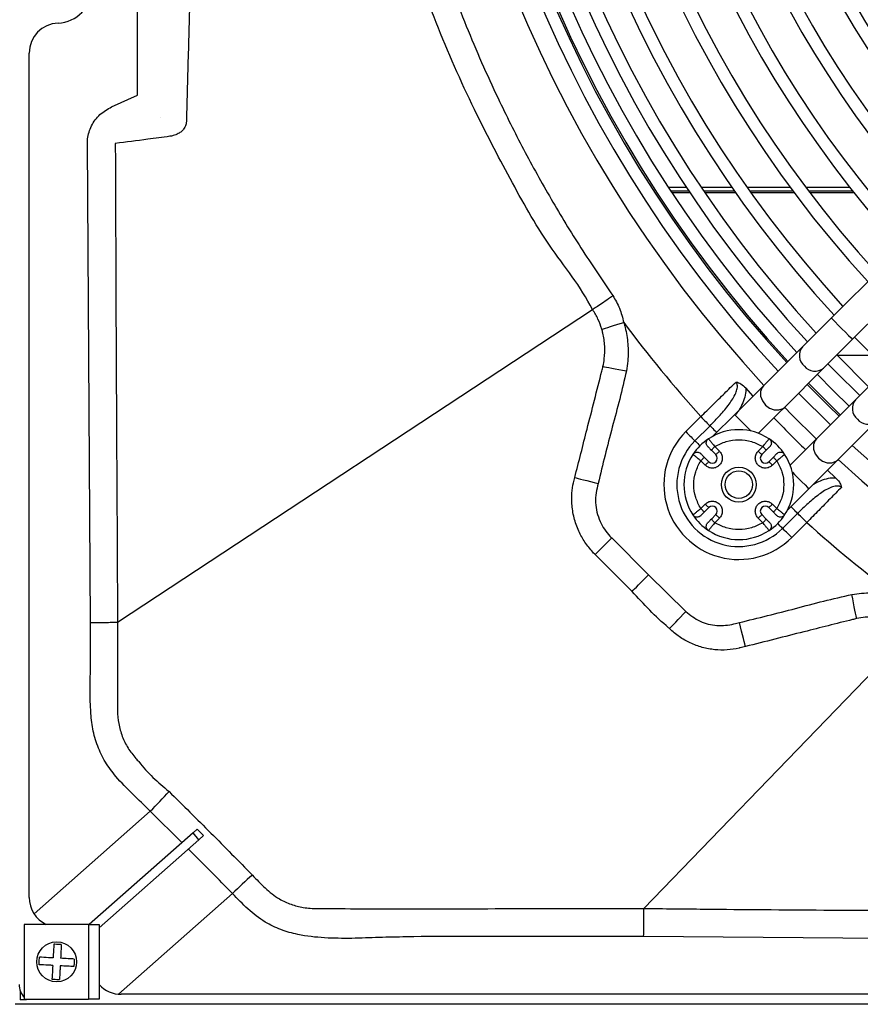
# Model space of a CAD drawing. Units: inches. Extents: x 17 to 8989, y 15 to 2985.
# Drawn here: x 457 to 625, y 380 to 577 of the extents above; entities that cross this region are included whole.
import ezdxf

# ---------------------------------------------------------------- set-up
doc = ezdxf.new("R2010")
doc.units = ezdxf.units.IN
doc.header["$MEASUREMENT"] = 0
doc.layers.add('Flowair1', color=7, linetype='Continuous')

msp = doc.modelspace()

# ---------------------------------------------------------------- linework, layer by layer
at = {"layer": 'Flowair1'}
for p, q in [((711.659, 609.943), (618.996, 517.281)), ((623.239, 513.038), (715.902, 605.701)), ((480.135, 561.923), (480.135, 604.787)), ((458.42, 401.277), (458.42, 570.364)), ((474.925, 559.584), (480.135, 561.923)), ((470.702, 456.323), (470.069, 552.222)), ((590.027, 543.401), (586.448, 543.401)), ((590.499, 542.692), (586.912, 542.692)), ((590.73, 542.347), (587.139, 542.347)), ((599.157, 543.401), (593.033, 543.401)), ((599.651, 542.692), (593.512, 542.692)), ((599.892, 542.347), (593.746, 542.347)), ((610.833, 543.401), (602.207, 543.401)), ((611.358, 542.692), (602.708, 542.692)), ((611.615, 542.347), (602.954, 542.347)), ((622.773, 543.401), (613.948, 543.401)), ((623.333, 542.692), (614.481, 542.692)), ((623.608, 542.347), (614.742, 542.347)), ((476.081, 456.364), (571.203, 518.993)), ((613.226, 511.511), (605.433, 503.717)), ((626.465, 503.536), (620.161, 509.838)), ((620.161, 509.838), (627.258, 509.838)), ((609.675, 499.474), (617.469, 507.268)), ((603.383, 501.667), (601.874, 503.315)), ((618.832, 495.904), (612.468, 502.268)), ((623.833, 500.904), (616.039, 493.11)), ((589.881, 494.544), (592.887, 497.549)), ((599.662, 497.947), (595.384, 493.669)), ((591.718, 492.707), (594.724, 495.711)), ((620.282, 488.868), (628.075, 496.661)), ((594.425, 493.102), (594.474, 493.043)), ((606.507, 493.043), (606.556, 493.102)), ((595.7, 491.545), (596.601, 490.643)), ((604.38, 490.643), (605.281, 491.545)), ((591.373, 489.942), (591.314, 489.991)), ((594.48, 488.522), (593.579, 489.423)), ((594.993, 490.838), (595.894, 489.936)), ((605.087, 489.936), (605.988, 490.838)), ((607.402, 489.423), (606.501, 488.522)), ((609.667, 489.991), (609.608, 489.942)), ((593.773, 487.815), (592.871, 488.716)), ((608.11, 488.716), (607.208, 487.815)), ((619.869, 485.319), (618.232, 486.818)), ((610.234, 478.819), (614.512, 483.097)), ((592.871, 479.135), (593.773, 480.037)), ((593.579, 478.428), (594.48, 479.329)), ((606.501, 479.329), (607.402, 478.428)), ((607.208, 480.037), (608.11, 479.135)), ((591.314, 477.86), (591.373, 477.909)), ((595.894, 477.915), (594.993, 477.014)), ((596.601, 477.208), (595.7, 476.307)), ((605.281, 476.307), (604.38, 477.208)), ((605.988, 477.014), (605.087, 477.915)), ((612.263, 478.172), (609.253, 475.163)), ((609.608, 477.909), (609.667, 477.86)), ((614.1, 476.335), (611.089, 473.326)), ((575.042, 473.252), (582.429, 465.864)), ((594.474, 474.808), (594.425, 474.749)), ((606.556, 474.749), (606.507, 474.808)), ((579.111, 462.545), (571.723, 469.932)), ((582.429, 465.864), (589.858, 458.518)), ((459.395, 397.998), (482.664, 418.537)), ((489.004, 412.237), (482.664, 418.537)), ((491.24, 414.212), (470.455, 395.855)), ((491.24, 414.212), (492.075, 414.95)), ((492.362, 412.802), (491.24, 414.212)), ((493.347, 413.671), (492.075, 414.95)), ((472.42, 395.189), (492.362, 412.802)), ((493.347, 413.671), (492.362, 412.802)), ((499.119, 402.033), (476.29, 381.881)), ((457.42, 395.855), (457.42, 380.855)), ((470.32, 395.855), (457.42, 395.855)), ((470.32, 395.855), (470.32, 380.855)), ((470.32, 395.855), (472.42, 395.855)), ((472.42, 395.855), (472.42, 380.855)), ((657.545, 392.787), (581.437, 393.439)), ((456.62, 382.606), (456.62, 380.774)), ((457.868, 380.774), (456.62, 380.774)), ((457.42, 380.855), (470.32, 380.855)), ((472.42, 380.855), (470.32, 380.855)), ((673.27, 381.855), (476.852, 381.855)), ((711.62, 379.855), (455.62, 379.855))]:
    msp.add_line(p, q, dxfattribs=at)
at = {"layer": 'Flowair1', "flags": 128}
for points in [[(618.996, 517.281), (618.155, 516.439), (617.325, 515.609), (616.519, 514.803), (615.748, 514.033), (615.024, 513.308), (614.356, 512.64), (613.754, 512.038), (613.226, 511.511)], [(618.996, 517.281), (619.029, 517.248), (619.281, 516.996), (619.754, 516.523), (620.392, 515.885), (621.118, 515.159), (621.843, 514.434), (622.481, 513.796), (622.955, 513.322), (623.207, 513.07), (623.239, 513.038)], [(573.064, 515.054), (573.386, 515.153), (573.793, 515.277), (574.277, 515.425), (574.828, 515.594), (575.433, 515.779), (576.08, 515.977), (576.757, 516.184), (577.447, 516.396)], [(617.469, 507.268), (617.996, 507.795), (618.598, 508.397), (619.266, 509.065), (619.991, 509.79), (620.762, 510.561), (621.568, 511.367), (622.397, 512.196), (623.239, 513.038)], [(623.678, 513.477), (626.83, 510.265), (630.042, 507.113)], [(573.299, 507.596), (573.593, 507.54), (573.996, 507.464), (574.496, 507.369), (575.083, 507.257), (575.74, 507.132), (576.453, 506.997), (577.203, 506.854), (577.972, 506.708)], [(618.333, 508.132), (619.839, 506.584), (624.697, 501.768)], [(622.582, 499.653), (619.371, 502.806), (616.218, 506.017)], [(629.603, 506.674), (628.761, 505.832), (627.932, 505.003), (627.126, 504.197), (626.355, 503.426), (625.63, 502.702), (624.962, 502.033), (624.36, 501.431), (623.833, 500.904)], [(605.433, 503.717), (604.905, 503.189), (604.303, 502.587), (603.635, 501.919), (602.91, 501.195), (602.14, 500.424), (601.334, 499.618), (600.504, 498.788), (599.662, 497.947)], [(605.433, 503.717), (605.164, 503.384), (604.851, 502.567), (604.864, 501.633), (605.202, 500.694), (605.823, 499.864), (606.653, 499.243), (607.591, 498.906), (608.525, 498.893), (609.342, 499.206), (609.675, 499.474)], [(620.56, 497.631), (618.431, 499.71), (614.196, 503.995)], [(614.45, 504.249), (619.282, 499.375), (620.813, 497.885)], [(604.406, 494.205), (604.747, 494.546), (605.576, 495.375), (606.382, 496.181), (607.153, 496.952), (607.878, 497.677), (608.546, 498.345), (609.148, 498.947), (609.675, 499.474)], [(609.64, 499.439), (611.106, 497.933), (616.004, 493.075)], [(592.887, 497.549), (593.164, 497.272), (593.436, 496.999), (593.699, 496.737), (593.948, 496.488), (594.178, 496.257), (594.387, 496.048), (594.57, 495.865), (594.724, 495.711)], [(599.662, 497.947), (599.695, 497.914), (599.947, 497.662), (600.42, 497.189), (601.058, 496.551), (601.784, 495.825), (602.509, 495.1), (602.965, 494.644)], [(594.724, 495.711), (594.878, 495.557), (595.061, 495.374), (595.269, 495.165), (595.5, 494.934), (595.749, 494.685), (596.012, 494.423), (596.075, 494.359)], [(589.881, 494.544), (590.158, 494.267), (590.43, 493.995), (590.693, 493.732), (590.942, 493.483), (591.172, 493.253), (591.381, 493.044), (591.564, 492.861), (591.718, 492.707)], [(616.039, 493.11), (615.512, 492.583), (614.91, 491.981), (614.241, 491.313), (613.517, 490.588), (612.746, 489.817), (611.94, 489.011), (611.111, 488.182), (610.77, 487.841)], [(616.039, 493.11), (615.771, 492.777), (615.458, 491.961), (615.471, 491.026), (615.808, 490.088), (616.429, 489.258), (617.259, 488.637), (618.198, 488.299), (619.132, 488.286), (619.949, 488.599), (620.282, 488.868)], [(591.718, 492.707), (591.872, 492.553), (592.055, 492.37), (592.264, 492.161), (592.494, 491.93), (592.716, 491.708)], [(594.993, 490.838), (595.006, 490.851), (595.047, 490.891), (595.112, 490.957), (595.2, 491.045), (595.307, 491.152), (595.429, 491.274), (595.562, 491.407), (595.7, 491.545)], [(605.281, 491.545), (605.419, 491.407), (605.552, 491.274), (605.674, 491.152), (605.781, 491.045), (605.869, 490.957), (605.934, 490.891), (605.975, 490.851), (605.988, 490.838)], [(592.871, 488.716), (593.009, 488.854), (593.142, 488.987), (593.264, 489.109), (593.371, 489.216), (593.459, 489.304), (593.525, 489.37), (593.565, 489.41), (593.579, 489.423)], [(596.601, 490.643), (596.463, 490.505), (596.331, 490.373), (596.209, 490.25), (596.101, 490.143), (596.013, 490.055), (595.948, 489.99), (595.908, 489.95), (595.894, 489.936)], [(604.38, 490.643), (604.518, 490.505), (604.65, 490.373), (604.772, 490.25), (604.88, 490.143), (604.968, 490.055), (605.033, 489.99), (605.073, 489.95), (605.087, 489.936)], [(607.402, 489.423), (607.416, 489.41), (607.456, 489.37), (607.522, 489.304), (607.61, 489.216), (607.717, 489.109), (607.839, 488.987), (607.972, 488.854), (608.11, 488.716)], [(593.773, 487.815), (593.911, 487.953), (594.044, 488.085), (594.166, 488.208), (594.273, 488.315), (594.361, 488.403), (594.426, 488.468), (594.467, 488.508), (594.48, 488.522)], [(607.208, 487.815), (607.07, 487.953), (606.937, 488.085), (606.815, 488.208), (606.708, 488.315), (606.62, 488.403), (606.555, 488.468), (606.515, 488.508), (606.501, 488.522)], [(614.512, 483.097), (615.353, 483.939), (616.183, 484.769), (616.989, 485.575), (617.76, 486.345), (618.484, 487.07), (619.152, 487.738), (619.754, 488.34), (620.282, 488.868)], [(567.654, 485.329), (567.927, 485.261), (568.316, 485.165), (568.809, 485.043), (569.395, 484.898), (570.058, 484.734), (570.781, 484.555), (571.544, 484.366), (572.328, 484.172)], [(611.208, 486.401), (611.665, 485.944), (612.39, 485.219), (613.116, 484.493), (613.754, 483.855), (614.227, 483.382), (614.479, 483.13), (614.512, 483.097)], [(593.773, 480.037), (593.911, 479.899), (594.044, 479.766), (594.166, 479.644), (594.273, 479.537), (594.361, 479.449), (594.426, 479.383), (594.467, 479.343), (594.48, 479.329)], [(607.208, 480.037), (607.07, 479.899), (606.937, 479.766), (606.815, 479.644), (606.708, 479.537), (606.62, 479.449), (606.555, 479.383), (606.515, 479.343), (606.501, 479.329)], [(612.263, 478.172), (612.109, 478.326), (611.926, 478.509), (611.717, 478.718), (611.487, 478.949), (611.238, 479.198), (610.975, 479.461), (610.925, 479.511)], [(593.579, 478.428), (593.565, 478.441), (593.525, 478.482), (593.459, 478.547), (593.371, 478.635), (593.264, 478.742), (593.142, 478.864), (593.009, 478.997), (592.871, 479.135)], [(596.601, 477.208), (596.463, 477.346), (596.331, 477.479), (596.209, 477.601), (596.101, 477.708), (596.013, 477.796), (595.948, 477.861), (595.908, 477.902), (595.894, 477.915)], [(604.38, 477.208), (604.518, 477.346), (604.65, 477.479), (604.772, 477.601), (604.88, 477.708), (604.968, 477.796), (605.033, 477.861), (605.073, 477.902), (605.087, 477.915)], [(608.11, 479.135), (607.972, 478.997), (607.839, 478.864), (607.717, 478.742), (607.61, 478.635), (607.522, 478.547), (607.456, 478.482), (607.416, 478.441), (607.402, 478.428)], [(614.1, 476.335), (613.823, 476.612), (613.551, 476.884), (613.288, 477.147), (613.039, 477.396), (612.809, 477.626), (612.6, 477.835), (612.417, 478.018), (612.263, 478.172)], [(595.7, 476.307), (595.562, 476.444), (595.429, 476.577), (595.307, 476.699), (595.2, 476.807), (595.112, 476.894), (595.047, 476.96), (595.006, 477), (594.993, 477.014)], [(605.988, 477.014), (605.975, 477), (605.934, 476.96), (605.869, 476.894), (605.781, 476.807), (605.674, 476.699), (605.552, 476.577), (605.419, 476.444), (605.281, 476.307)], [(609.253, 475.163), (609.098, 475.318), (608.916, 475.501), (608.707, 475.709), (608.476, 475.94), (608.269, 476.148)], [(571.723, 469.932), (571.947, 470.156), (572.242, 470.451), (572.602, 470.811), (573.018, 471.228), (573.482, 471.691), (573.981, 472.191), (574.505, 472.715), (575.042, 473.252)], [(611.089, 473.326), (610.812, 473.603), (610.54, 473.875), (610.278, 474.138), (610.029, 474.387), (609.798, 474.618), (609.59, 474.826), (609.407, 475.009), (609.253, 475.163)], [(579.111, 462.545), (579.334, 462.768), (579.629, 463.063), (579.989, 463.424), (580.406, 463.84), (580.869, 464.304), (581.369, 464.803), (581.893, 465.328), (582.429, 465.864)], [(624.074, 457.096), (624.03, 457.32), (623.96, 457.683), (623.865, 458.175), (623.748, 458.779), (623.613, 459.479), (623.463, 460.253), (623.304, 461.077), (623.14, 461.927)], [(586.614, 455.087), (586.827, 455.312), (587.111, 455.613), (587.461, 455.983), (587.868, 456.414), (588.323, 456.894), (588.814, 457.414), (589.329, 457.959), (589.858, 458.518)], [(601.802, 451.504), (601.753, 451.699), (601.667, 452.042), (601.547, 452.522), (601.396, 453.122), (601.22, 453.825), (601.024, 454.607), (600.814, 455.444), (600.598, 456.308)], [(581.494, 399.022), (608.329, 426.805), (635.521, 454.956)]]:
    msp.add_lwpolyline(points, dxfattribs=at)
at = {"layer": 'Flowair1'}
for centre, radius in [((600.491, 483.926), 3.5), ((600.491, 483.926), 2.75), ((463.92, 388.355), 4)]:
    msp.add_circle(centre, radius, dxfattribs=at)
for centre, radius, start, end in [((797.42, 680.855), 261.1, 137.30474, 222.69526), ((797.42, 680.855), 257.1, 137.34062, 222.65938), ((797.42, 680.855), 254.657, 137.36309, 222.63691), ((797.42, 680.855), 254.299, 137.36642, 222.63358), ((797.42, 680.855), 251.799, 137.42566, 222.61008), ((797.42, 680.855), 248.808, 137.41867, 222.58133), ((797.42, 680.855), 246.308, 137.44324, 222.55676), ((797.42, 680.855), 241.25, 137.49449, 222.50551), ((797.42, 680.855), 238.75, 137.52063, 222.47937), ((797.42, 680.855), 231.75, 137.59681, 222.40319), ((797.42, 680.855), 229.25, 137.62515, 222.37485), ((797.42, 680.855), 222.25, 137.7079, 222.2921), ((797.42, 680.855), 219.75, 137.73873, 222.26127), ((797.42, 680.855), 212.75, 137.82891, 222.17109), ((797.42, 680.855), 210.25, 137.86257, 222.13743), ((797.42, 680.855), 203.25, 137.96125, 222.03875), ((797.42, 680.855), 200.75, 137.99816, 222.00184), ((797.42, 680.855), 193.75, 138.10658, 221.89342), ((797.42, 680.855), 191.25, 138.14723, 221.85277), ((797.42, 680.855), 184.25, 138.26693, 221.73307), ((797.42, 680.855), 181.75, 138.31192, 221.68808), ((797.42, 680.855), 174.75, 138.44474, 221.55526), ((463.92, 583.355), 7, 272.20423, 87.79577), ((464.42, 570.364), 6, 92.20423, 180), ((797.42, 680.855), 274.654, 216.78309, 221.86734), ((615.376, 509.782), 2.758, 141.19964, 230.3695), ((615.734, 509.353), 2.712, 218.67155, 309.75891), ((625.982, 499.176), 2.758, 141.19903, 230.37012), ((797.42, 680.855), 264.118, 224.02376, 225.97624), ((626.341, 498.746), 2.712, 218.67168, 309.759), ((600.485, 483.935), 15, 134.98547, 314.98547), ((600.491, 483.926), 11, 123.46304, 146.53696), ((600.491, 483.926), 11, 56.53696, 123.46304), ((600.491, 483.926), 11, 33.46304, 56.53696), ((600.485, 483.935), 12.402, 134.98547, 314.98547), ((797.42, 680.855), 257.1, 227.34062, 312.65938), ((600.491, 483.926), 11, 146.53696, 213.46304), ((595.187, 489.229), 1, 225, 45), ((605.794, 489.229), 1, 135, 315), ((600.491, 483.926), 11, 326.53696, 33.46304), ((797.42, 680.855), 261.1, 227.30474, 312.69526), ((595.187, 478.622), 1, 315, 135), ((605.794, 478.622), 1, 45, 225), ((600.491, 483.926), 11, 213.46304, 236.53696), ((600.491, 483.926), 11, 303.46304, 326.53696), ((797.42, 680.855), 274.654, 228.12878, 232.92253), ((600.491, 483.926), 11, 236.53696, 303.46304), ((414.052, 487.608), 97.357, 314.80943, 318.01496), ((558.386, 342.358), 84.105, 131.09575, 134.80311), ((464.42, 401.277), 6, 180, 244.65291), ((460.42, 383.855), 4, 180, 221.40962), ((476.852, 387.855), 6, 222.38125, 270)]:
    msp.add_arc(centre, radius, start, end, dxfattribs=at)
msp.add_ellipse((483.913, 563.728), major_axis=(-0.812, 6.212), ratio=0.0357341, start_param=3.0585853, end_param=3.0824712, dxfattribs=at)
for points, knots in [([(571.203, 518.993), (571.203, 518.993), (568.891, 523.617), (562.14, 531.623), (554.652, 545.233), (546.867, 559.996), (539.706, 576.4), (533.234, 594.364), (527.995, 612.752), (524.001, 631.427), (521.467, 649.068), (520.126, 665.56), (519.847, 675.757), (519.847, 680.855), (519.847, 680.855)], [0, 0, 0, 0, 0.0000004, 0.0899199, 0.179911, 0.2698314, 0.3801453, 0.4908432, 0.6016772, 0.7123863, 0.8227097, 0.911355, 0.9999998, 1, 1, 1, 1]), ([(525.441, 680.855), (525.519, 675.865), (525.675, 665.87), (526.935, 650.795), (528.965, 635.673), (531.856, 620.57), (535.605, 605.505), (540.246, 590.534), (545.782, 575.713), (551.563, 562.577), (557.323, 551.063), (562.863, 541.065), (568.803, 531.265), (573.112, 524.938), (575.267, 521.775)], [0, 0, 0, 0, 0.0884221, 0.177098, 0.267863, 0.3586953, 0.4494579, 0.5428377, 0.6362935, 0.7296729, 0.7970195, 0.8643661, 0.932183, 1, 1, 1, 1]), ([(491.455, 610.828), (491.186, 601.883), (490.781, 588.436), (490.257, 570.391), (490.012, 561.238), (489.889, 556.661)], [0, 0, 0, 0, 0.4983177, 0.749117, 1, 1, 1, 1]), ([(470.069, 552.222), (470.079, 552.536), (470.118, 553.76), (470.785, 555.865), (472.461, 558.182), (474.104, 559.117), (474.925, 559.584)], [0, 0, 0, 0, 0.1011907, 0.3951329, 0.6977322, 1, 1, 1, 1]), ([(489.889, 556.661), (489.886, 556.599), (489.877, 556.405), (489.796, 555.951), (489.611, 555.503), (489.305, 555.033), (488.862, 554.58), (488.172, 554.123), (487.381, 553.821), (486.806, 553.722), (486.571, 553.682)], [0, 0, 0, 0, 0.0138004, 0.0430913, 0.1264972, 0.209442, 0.3342847, 0.5222149, 0.8040765, 1, 1, 1, 1]), ([(486.571, 553.682), (485.098, 553.483), (481.41, 552.985), (477.817, 552.527), (475.658, 552.252)], [0, 0, 0, 0, 0.3993811, 1, 1, 1, 1]), ([(475.658, 552.252), (475.674, 548.252), (475.755, 528.253), (475.861, 496.294), (476.081, 468.322), (476.081, 456.364), (476.081, 456.364)], [0, 0, 0, 0, 0.1251415, 0.6257078, 0.9999994, 1, 1, 1, 1]), ([(571.203, 518.993), (571.433, 519.15), (571.892, 519.466), (573.043, 520.254), (574.195, 521.042), (574.953, 521.56), (575.243, 521.758), (575.267, 521.775)], [0, 0, 0, 0, 0.2754704, 0.5509407, 0.8264298, 0.9858176, 1, 1, 1, 1]), ([(575.267, 521.775), (575.751, 520.946), (576.738, 519.259), (577.208, 517.362), (577.447, 516.396)], [0, 0, 0, 0, 0.4908918, 1, 1, 1, 1]), ([(573.064, 515.054), (572.83, 515.735), (572.355, 517.115), (571.612, 518.379), (571.204, 518.993), (571.204, 518.993)], [0, 0, 0, 0, 0.4939116, 0.9999877, 1, 1, 1, 1]), ([(573.299, 507.596), (573.396, 508.106), (573.652, 509.449), (573.708, 511.705), (573.44, 513.692), (573.136, 514.796), (573.064, 515.054)], [0, 0, 0, 0, 0.2069922, 0.5449901, 0.8934909, 1, 1, 1, 1]), ([(577.447, 516.396), (577.543, 516.062), (577.946, 514.668), (578.351, 512.101), (578.364, 509.167), (578.079, 507.376), (577.972, 506.708)], [0, 0, 0, 0, 0.106296, 0.4446867, 0.7926704, 1, 1, 1, 1]), ([(573.067, 506.684), (573.067, 506.684), (573.144, 506.99), (573.221, 507.293), (573.299, 507.596)], [0, 0, 0, 0, 0.000065, 1, 1, 1, 1]), ([(567.654, 485.329), (568.468, 488.561), (570.26, 495.683), (572.094, 502.793), (573.067, 506.684), (573.067, 506.684)], [0, 0, 0, 0, 0.4539178, 0.9999972, 1, 1, 1, 1]), ([(577.972, 506.708), (577.547, 504.819), (576.696, 501.041), (574.618, 493.579), (573.244, 487.935), (572.328, 484.172)], [0, 0, 0, 0, 0.2499035, 0.5000083, 1, 1, 1, 1]), ([(592.887, 497.549), (593.679, 498.327), (595.284, 499.906), (597.686, 502.266), (599.177, 503.731), (599.939, 504.479)], [0, 0, 0, 0, 0.3223696, 0.6540915, 1, 1, 1, 1]), ([(594.724, 495.711), (595.402, 496.401), (596.757, 497.782), (598.533, 499.93), (599.72, 501.743), (600.162, 503.045), (600.219, 503.673), (600.161, 504.081), (600.053, 504.333), (599.959, 504.453), (599.939, 504.479)], [0, 0, 0, 0, 0.2697097, 0.5391644, 0.7811597, 0.8758268, 0.9249586, 0.9575103, 0.9907887, 1, 1, 1, 1]), ([(601.874, 503.315), (601.874, 503.313), (601.903, 502.83), (601.805, 501.799), (601.313, 500.315), (600.683, 498.997), (600.14, 498.258), (599.916, 497.954)], [0, 0, 0, 0, 0.0008787, 0.2499392, 0.5272733, 0.8055157, 1, 1, 1, 1]), ([(599.939, 504.479), (599.942, 504.479), (600.273, 504.424), (601.002, 504.146), (601.567, 503.608), (601.874, 503.315)], [0, 0, 0, 0, 0.0046917, 0.4581679, 1, 1, 1, 1]), ([(594.269, 491.561), (594.198, 491.648), (594.054, 491.823), (593.965, 492.156), (593.983, 492.497), (594.115, 492.812), (594.287, 493.005), (594.402, 493.086), (594.425, 493.102)], [0, 0, 0, 0, 0.1903324, 0.3806622, 0.5709954, 0.7613254, 0.9516619, 1, 1, 1, 1]), ([(594.474, 493.043), (594.486, 493.03), (594.521, 492.987), (594.777, 492.679), (595.115, 492.269), (595.431, 491.88), (595.608, 491.659), (595.7, 491.545)], [0, 0, 0, 0, 0.1382377, 0.4274723, 0.6909464, 0.8399254, 1, 1, 1, 1]), ([(605.281, 491.545), (605.373, 491.659), (605.55, 491.88), (605.866, 492.269), (606.204, 492.679), (606.46, 492.987), (606.495, 493.03), (606.507, 493.043)], [0, 0, 0, 0, 0.1600674, 0.3090447, 0.5725275, 0.8617506, 1, 1, 1, 1]), ([(606.556, 493.102), (606.644, 493.031), (606.819, 492.889), (606.974, 492.58), (607.024, 492.242), (606.957, 491.907), (606.828, 491.683), (606.731, 491.582), (606.712, 491.561)], [0, 0, 0, 0, 0.1903266, 0.3806598, 0.5709931, 0.761324, 0.9516547, 1, 1, 1, 1]), ([(594.269, 491.561), (594.272, 491.558), (594.278, 491.553), (594.337, 491.494), (594.471, 491.359), (594.712, 491.118), (594.899, 490.931), (594.993, 490.838)], [0, 0, 0, 0, 0.1249003, 0.251541, 0.5006387, 0.750182, 1, 1, 1, 1]), ([(595.7, 491.545), (596.434, 491.928), (597.932, 492.712), (600.491, 493.035), (603.049, 492.712), (604.547, 491.928), (605.281, 491.545)], [0, 0, 0, 0, 0.2450121, 0.5000007, 0.7549879, 1, 1, 1, 1]), ([(605.988, 490.838), (606.082, 490.931), (606.269, 491.118), (606.51, 491.359), (606.644, 491.494), (606.703, 491.553), (606.709, 491.558), (606.712, 491.561)], [0, 0, 0, 0, 0.2498162, 0.4993578, 0.7484537, 0.8749318, 1, 1, 1, 1]), ([(591.314, 489.991), (591.385, 490.079), (591.528, 490.254), (591.836, 490.409), (592.174, 490.459), (592.509, 490.392), (592.733, 490.263), (592.835, 490.166), (592.855, 490.147)], [0, 0, 0, 0, 0.1903349, 0.38066, 0.5709898, 0.761326, 0.9516577, 1, 1, 1, 1]), ([(592.871, 488.716), (592.757, 488.808), (592.536, 488.985), (592.147, 489.301), (591.737, 489.639), (591.429, 489.895), (591.386, 489.93), (591.373, 489.942)], [0, 0, 0, 0, 0.1600688, 0.3090464, 0.572527, 0.8617507, 1, 1, 1, 1]), ([(593.579, 489.423), (593.485, 489.517), (593.298, 489.704), (593.057, 489.945), (592.923, 490.079), (592.864, 490.138), (592.858, 490.144), (592.855, 490.147)], [0, 0, 0, 0, 0.2498152, 0.4993642, 0.7484553, 0.8749319, 1, 1, 1, 1]), ([(596.601, 490.643), (596.76, 490.446), (597.005, 490.142), (597.159, 489.637), (597.201, 489.229), (597.159, 488.821), (597.006, 488.316), (596.76, 488.012), (596.601, 487.815)], [0, 0, 0, 0, 0.2394428, 0.369637, 0.5000013, 0.6301941, 0.7605572, 1, 1, 1, 1]), ([(607.208, 487.815), (607.011, 487.656), (606.707, 487.411), (606.202, 487.257), (605.794, 487.215), (605.385, 487.256), (604.885, 487.415), (604.345, 487.78), (603.98, 488.32), (603.821, 488.82), (603.78, 489.229), (603.822, 489.637), (603.975, 490.142), (604.221, 490.446), (604.38, 490.643)], [0, 0, 0, 0, 0.1197215, 0.1848187, 0.2499996, 0.3150959, 0.3802779, 0.4999994, 0.6197209, 0.684817, 0.7499992, 0.8150957, 0.8802785, 1, 1, 1, 1]), ([(608.126, 490.147), (608.123, 490.144), (608.117, 490.138), (608.059, 490.079), (607.924, 489.945), (607.683, 489.704), (607.496, 489.517), (607.402, 489.423)], [0, 0, 0, 0, 0.1249002, 0.2515394, 0.5006323, 0.750183, 1, 1, 1, 1]), ([(609.608, 489.942), (609.595, 489.93), (609.552, 489.895), (609.244, 489.639), (608.834, 489.301), (608.445, 488.985), (608.224, 488.808), (608.11, 488.716)], [0, 0, 0, 0, 0.1382376, 0.4274723, 0.6909448, 0.8399238, 1, 1, 1, 1]), ([(608.126, 490.147), (608.213, 490.218), (608.388, 490.362), (608.721, 490.452), (609.062, 490.433), (609.377, 490.301), (609.57, 490.129), (609.651, 490.014), (609.667, 489.991)], [0, 0, 0, 0, 0.1903347, 0.3806674, 0.5709954, 0.7613298, 0.9516563, 1, 1, 1, 1]), ([(592.871, 479.135), (592.488, 479.869), (591.705, 481.367), (591.381, 483.926), (591.705, 486.485), (592.488, 487.982), (592.871, 488.716)], [0, 0, 0, 0, 0.2450116, 0.4999997, 0.7549877, 1, 1, 1, 1]), ([(596.601, 487.815), (596.405, 487.656), (596.101, 487.411), (595.595, 487.257), (595.187, 487.215), (594.78, 487.257), (594.274, 487.411), (593.97, 487.656), (593.773, 487.815)], [0, 0, 0, 0, 0.2394433, 0.3696379, 0.4999999, 0.6301925, 0.7605567, 1, 1, 1, 1]), ([(608.11, 488.716), (608.493, 487.982), (609.276, 486.485), (609.6, 483.926), (609.276, 481.367), (608.493, 479.869), (608.11, 479.135)], [0, 0, 0, 0, 0.2450123, 0.5000003, 0.7549884, 1, 1, 1, 1]), ([(567.402, 484.316), (567.402, 484.316), (567.486, 484.654), (567.57, 484.991), (567.654, 485.329)], [0, 0, 0, 0, 0.0000589, 1, 1, 1, 1]), ([(615.393, 483.978), (615.407, 483.989), (615.857, 484.305), (616.871, 484.737), (618.349, 485.276), (619.383, 485.305), (619.869, 485.319)], [0, 0, 0, 0, 0.0112762, 0.3485146, 0.6933993, 1, 1, 1, 1]), ([(619.869, 485.319), (620.143, 485.034), (620.633, 484.524), (620.945, 483.816), (621.021, 483.458), (621.033, 483.387), (621.033, 483.383)], [0, 0, 0, 0, 0.5038264, 0.9017878, 0.9953135, 1, 1, 1, 1]), ([(571.594, 470.062), (571.594, 470.062), (571.48, 470.176), (570.786, 470.902), (569.635, 472.357), (568.344, 474.668), (567.43, 477.276), (566.925, 480.558), (567.061, 482.951), (567.402, 484.316), (567.402, 484.316)], [0, 0, 0, 0, 0.0000041, 0.0313663, 0.1946758, 0.3579877, 0.5426263, 0.7272272, 0.999996, 1, 1, 1, 1]), ([(572.328, 484.172), (572.178, 483.541), (571.879, 482.283), (571.735, 480.325), (572.035, 478.377), (572.84, 476.025), (573.973, 474.323), (574.919, 473.375), (575.042, 473.252)], [0, 0, 0, 0, 0.1643092, 0.3277531, 0.4939542, 0.6602144, 0.9558734, 1, 1, 1, 1]), ([(621.033, 483.383), (620.927, 483.454), (620.799, 483.54), (620.428, 483.653), (620.103, 483.659), (619.487, 483.569), (618.296, 483.165), (616.485, 481.979), (614.335, 480.205), (612.954, 478.85), (612.263, 478.172)], [0, 0, 0, 0, 0.0352899, 0.0423957, 0.1085985, 0.1238623, 0.2185688, 0.460649, 0.7301962, 1, 1, 1, 1]), ([(621.033, 483.383), (620.285, 482.622), (618.839, 481.152), (616.481, 478.754), (614.901, 477.149), (614.1, 476.335)], [0, 0, 0, 0, 0.345896, 0.6682708, 1, 1, 1, 1]), ([(593.773, 480.037), (593.97, 480.195), (594.274, 480.441), (594.779, 480.594), (595.187, 480.636), (595.596, 480.595), (596.096, 480.436), (596.636, 480.071), (597.001, 479.531), (597.16, 479.031), (597.201, 478.622), (597.159, 478.215), (597.006, 477.709), (596.76, 477.405), (596.601, 477.208)], [0, 0, 0, 0, 0.1197216, 0.1848184, 0.2499995, 0.3150959, 0.3802776, 0.4999992, 0.6197207, 0.684818, 0.7500002, 0.8150967, 0.8802784, 1, 1, 1, 1]), ([(604.38, 477.208), (604.221, 477.405), (603.976, 477.709), (603.822, 478.214), (603.78, 478.622), (603.821, 479.031), (603.98, 479.531), (604.345, 480.071), (604.885, 480.436), (605.385, 480.595), (605.794, 480.636), (606.201, 480.594), (606.707, 480.441), (607.011, 480.195), (607.208, 480.037)], [0, 0, 0, 0, 0.1197216, 0.1848177, 0.2499999, 0.3150964, 0.3802793, 0.5000008, 0.6197224, 0.6848193, 0.7500004, 0.8150967, 0.8802784, 1, 1, 1, 1]), ([(592.855, 477.704), (592.768, 477.633), (592.593, 477.489), (592.26, 477.4), (591.919, 477.418), (591.604, 477.551), (591.411, 477.722), (591.33, 477.837), (591.314, 477.86)], [0, 0, 0, 0, 0.1903372, 0.3806618, 0.5709985, 0.7613234, 0.9516563, 1, 1, 1, 1]), ([(591.373, 477.909), (591.386, 477.921), (591.429, 477.956), (591.737, 478.212), (592.147, 478.55), (592.536, 478.866), (592.757, 479.043), (592.871, 479.135)], [0, 0, 0, 0, 0.1382374, 0.4274717, 0.6909453, 0.839924, 1, 1, 1, 1]), ([(592.855, 477.704), (592.858, 477.707), (592.864, 477.713), (592.922, 477.772), (593.057, 477.906), (593.298, 478.147), (593.485, 478.334), (593.579, 478.428)], [0, 0, 0, 0, 0.1249, 0.2515404, 0.5006317, 0.7501827, 1, 1, 1, 1]), ([(607.402, 478.428), (607.496, 478.334), (607.683, 478.147), (607.924, 477.906), (608.058, 477.772), (608.118, 477.713), (608.123, 477.707), (608.126, 477.704)], [0, 0, 0, 0, 0.2498155, 0.4993648, 0.7484544, 0.8749321, 1, 1, 1, 1]), ([(608.11, 479.135), (608.224, 479.043), (608.445, 478.866), (608.834, 478.55), (609.244, 478.212), (609.552, 477.956), (609.595, 477.921), (609.608, 477.909)], [0, 0, 0, 0, 0.1600687, 0.3090477, 0.5725281, 0.8617505, 1, 1, 1, 1]), ([(609.667, 477.86), (609.596, 477.772), (609.453, 477.597), (609.145, 477.442), (608.807, 477.392), (608.472, 477.459), (608.248, 477.588), (608.146, 477.685), (608.126, 477.704)], [0, 0, 0, 0, 0.1903315, 0.3806582, 0.5709877, 0.7613235, 0.9516549, 1, 1, 1, 1]), ([(594.425, 474.749), (594.337, 474.82), (594.162, 474.963), (594.007, 475.271), (593.957, 475.609), (594.024, 475.944), (594.153, 476.168), (594.25, 476.27), (594.269, 476.29)], [0, 0, 0, 0, 0.1903296, 0.380663, 0.5709922, 0.7613233, 0.9516578, 1, 1, 1, 1]), ([(594.993, 477.014), (594.899, 476.92), (594.712, 476.733), (594.471, 476.492), (594.337, 476.358), (594.278, 476.299), (594.272, 476.293), (594.269, 476.29)], [0, 0, 0, 0, 0.2498155, 0.4993592, 0.7484544, 0.8749321, 1, 1, 1, 1]), ([(595.7, 476.307), (595.608, 476.192), (595.431, 475.972), (595.115, 475.582), (594.777, 475.172), (594.521, 474.864), (594.486, 474.822), (594.474, 474.808)], [0, 0, 0, 0, 0.1600691, 0.3090462, 0.5725284, 0.8617509, 1, 1, 1, 1]), ([(605.281, 476.307), (604.547, 475.923), (603.049, 475.14), (600.491, 474.816), (597.932, 475.14), (596.434, 475.923), (595.7, 476.307)], [0, 0, 0, 0, 0.2450121, 0.4999993, 0.7549879, 1, 1, 1, 1]), ([(606.507, 474.808), (606.495, 474.822), (606.46, 474.864), (606.204, 475.172), (605.866, 475.582), (605.55, 475.972), (605.373, 476.192), (605.281, 476.307)], [0, 0, 0, 0, 0.1382371, 0.4274712, 0.6909448, 0.8399236, 1, 1, 1, 1]), ([(606.712, 476.29), (606.709, 476.293), (606.703, 476.299), (606.644, 476.358), (606.51, 476.492), (606.269, 476.733), (606.082, 476.92), (605.988, 477.014)], [0, 0, 0, 0, 0.1249, 0.2515403, 0.5006373, 0.7501827, 1, 1, 1, 1]), ([(606.712, 476.29), (606.783, 476.203), (606.927, 476.028), (607.016, 475.695), (606.998, 475.354), (606.866, 475.039), (606.694, 474.846), (606.579, 474.765), (606.556, 474.749)], [0, 0, 0, 0, 0.1903287, 0.3806623, 0.570991, 0.7613246, 0.9516552, 1, 1, 1, 1]), ([(571.723, 469.932), (571.682, 469.977), (571.641, 470.023), (571.594, 470.062), (571.594, 470.062)], [0, 0, 0, 0, 0.999682, 1, 1, 1, 1]), ([(586.426, 455.272), (586.426, 455.272), (583.784, 457.473), (581.448, 460.009), (579.111, 462.545)], [0, 0, 0, 0, 0.0000056, 1, 1, 1, 1]), ([(600.598, 456.308), (604.359, 457.226), (610.003, 458.603), (617.473, 460.649), (621.251, 461.501), (623.14, 461.927)], [0, 0, 0, 0, 0.4999762, 0.7500721, 1, 1, 1, 1]), ([(623.14, 461.927), (624.435, 462.104), (627.077, 462.465), (630.011, 462.147), (631.582, 461.787), (631.832, 461.73)], [0, 0, 0, 0, 0.4472565, 0.9119657, 1, 1, 1, 1]), ([(589.858, 458.518), (590.778, 457.805), (592.62, 456.38), (596.084, 455.523), (598.775, 455.828), (600.241, 456.214), (600.598, 456.308)], [0, 0, 0, 0, 0.3017803, 0.6036202, 0.9035901, 1, 1, 1, 1]), ([(630.696, 457.042), (630.505, 457.083), (628.906, 457.43), (626.642, 457.543), (624.65, 457.196), (624.074, 457.096)], [0, 0, 0, 0, 0.0880074, 0.7364301, 1, 1, 1, 1]), ([(482.664, 418.537), (481.494, 419.674), (479.153, 421.945), (475.984, 425.08), (473.59, 428.319), (472.041, 431.548), (471.035, 434.986), (470.543, 440.318), (470.713, 447.433), (470.706, 453.36), (470.702, 456.323)], [0, 0, 0, 0, 0.1171228, 0.2341302, 0.3193681, 0.4046325, 0.4897477, 0.574867, 0.7874155, 1, 1, 1, 1]), ([(470.702, 456.323), (471.286, 456.328), (472.456, 456.337), (474.025, 456.348), (475.325, 456.358), (475.829, 456.362), (476.081, 456.364)], [0, 0, 0, 0, 0.2500012, 0.5000016, 0.7500005, 1, 1, 1, 1]), ([(476.081, 456.364), (476.081, 456.364), (476.081, 452.366), (476.117, 446.657), (476.108, 440.95), (476.108, 439.242), (476.108, 439.242)], [0, 0, 0, 0, 0.0000035, 0.7008586, 0.9999965, 1, 1, 1, 1]), ([(623.236, 456.897), (623.236, 456.897), (620.002, 456.088), (612.86, 454.282), (605.714, 452.487), (601.802, 451.504)], [0, 0, 0, 0, 0.0000028, 0.4524393, 1, 1, 1, 1]), ([(624.074, 457.096), (623.795, 457.031), (623.515, 456.967), (623.236, 456.897), (623.236, 456.897)], [0, 0, 0, 0, 0.9999289, 1, 1, 1, 1]), ([(586.614, 455.087), (586.551, 455.148), (586.488, 455.209), (586.426, 455.272), (586.426, 455.272)], [0, 0, 0, 0, 0.9997601, 1, 1, 1, 1]), ([(600.572, 451.195), (600.572, 451.195), (599.777, 450.996), (598.154, 450.769), (595.657, 450.799), (593.165, 451.268), (590.762, 452.156), (588.529, 453.413), (587.252, 454.529), (586.614, 455.087)], [0, 0, 0, 0, 0.0000041, 0.1625747, 0.3251559, 0.4946853, 0.6642306, 0.8321108, 1, 1, 1, 1]), ([(601.802, 451.504), (601.444, 451.414), (601.034, 451.311), (600.624, 451.208), (600.572, 451.195), (600.572, 451.195)], [0, 0, 0, 0, 0.8730322, 0.9999515, 1, 1, 1, 1]), ([(476.108, 439.242), (476.108, 439.242), (476.108, 439.062), (476.07, 438.003), (476.272, 436.055), (476.977, 433.508), (478.127, 431.127), (479.394, 429.545), (480.144, 428.643), (480.379, 428.466), (480.379, 428.466)], [0, 0, 0, 0, 0.000005, 0.0453346, 0.2671553, 0.4889576, 0.7073691, 0.9257536, 0.9999937, 1, 1, 1, 1]), ([(480.379, 428.466), (480.379, 428.466), (482.043, 426.178), (484.231, 424.33), (486.419, 422.482)], [0, 0, 0, 0, 0.000006, 1, 1, 1, 1]), ([(486.419, 422.482), (489.217, 419.713), (494.817, 414.171), (500.339, 408.552), (503.102, 405.74)], [0, 0, 0, 0, 0.4996705, 1, 1, 1, 1]), ([(499.119, 402.033), (496.314, 404.884), (493.376, 407.869), (490.413, 410.83), (490.28, 410.963)], [0, 0, 0, 0, 0.9550532, 1, 1, 1, 1]), ([(503.102, 405.74), (503.935, 404.86), (505.594, 403.108), (508.155, 401.028), (510.821, 399.832), (513.374, 399.145), (515.164, 399.024), (516.095, 399.024), (516.095, 399.024)], [0, 0, 0, 0, 0.2400701, 0.4779996, 0.646188, 0.814417, 0.999996, 1, 1, 1, 1]), ([(581.437, 393.439), (573.518, 393.438), (557.679, 393.435), (540.02, 393.503), (528.463, 393.246), (523.013, 393.015), (517.571, 393.086), (512.793, 393.594), (508.796, 394.721), (505.359, 396.35), (502.145, 398.894), (500.13, 400.984), (499.119, 402.033)], [0, 0, 0, 0, 0.2794852, 0.5589969, 0.6231586, 0.6874716, 0.7514617, 0.815182, 0.8563336, 0.8974827, 0.948573, 1, 1, 1, 1]), ([(516.095, 399.024), (516.095, 399.024), (522.032, 399.024), (535.885, 398.9), (557.685, 399.083), (573.548, 399.022), (581.494, 399.022), (581.494, 399.022)], [0, 0, 0, 0, 0.0000009, 0.2723123, 0.6355207, 0.9999991, 1, 1, 1, 1]), ([(581.437, 393.439), (581.444, 394.09), (581.456, 395.391), (581.473, 397.088), (581.487, 398.416), (581.492, 398.82), (581.494, 399.022)], [0, 0, 0, 0, 0.2499995, 0.4999993, 0.7499995, 1, 1, 1, 1]), ([(581.494, 399.022), (581.494, 399.022), (585.492, 399.022), (605.495, 398.783), (630.856, 398.66), (652.222, 398.514), (657.588, 398.478)], [0, 0, 0, 0, 0.0000008, 0.157691, 0.7884521, 1, 1, 1, 1]), ([(463.357, 391.89), (463.335, 391.47), (463.286, 390.56), (463.237, 389.639), (463.211, 389.144)], [0, 0, 0, 0, 0.4614745, 1, 1, 1, 1]), ([(464.855, 391.81), (464.432, 391.832), (463.932, 391.859), (463.433, 391.886), (463.357, 391.89)], [0, 0, 0, 0, 0.8470606, 1, 1, 1, 1]), ([(464.855, 391.81), (464.833, 391.39), (464.784, 390.48), (464.735, 389.559), (464.709, 389.064)], [0, 0, 0, 0, 0.4614745, 1, 1, 1, 1]), ([(460.385, 387.792), (460.407, 388.215), (460.434, 388.715), (460.461, 389.214), (460.465, 389.29)], [0, 0, 0, 0, 0.8470609, 1, 1, 1, 1]), ([(463.211, 389.144), (463.148, 389.147), (462.835, 389.164), (461.916, 389.213), (461.066, 389.258), (460.465, 389.29)], [0, 0, 0, 0, 0.0681308, 0.3406475, 1, 1, 1, 1]), ([(467.455, 388.917), (467.035, 388.94), (466.125, 388.988), (465.204, 389.037), (464.709, 389.064)], [0, 0, 0, 0, 0.4614722, 1, 1, 1, 1]), ([(467.455, 388.917), (467.432, 388.494), (467.406, 387.995), (467.379, 387.496), (467.375, 387.42)], [0, 0, 0, 0, 0.8470607, 1, 1, 1, 1]), ([(463.131, 387.646), (463.068, 387.649), (462.755, 387.666), (461.836, 387.715), (460.986, 387.76), (460.385, 387.792)], [0, 0, 0, 0, 0.0681308, 0.3406475, 1, 1, 1, 1]), ([(463.131, 387.646), (463.128, 387.583), (463.111, 387.27), (463.062, 386.351), (463.017, 385.501), (462.984, 384.9)], [0, 0, 0, 0, 0.0681278, 0.3406454, 1, 1, 1, 1]), ([(464.629, 387.566), (464.625, 387.503), (464.609, 387.19), (464.56, 386.271), (464.514, 385.421), (464.482, 384.82)], [0, 0, 0, 0, 0.068128, 0.3406455, 1, 1, 1, 1]), ([(467.375, 387.42), (466.955, 387.442), (466.045, 387.49), (465.124, 387.54), (464.629, 387.566)], [0, 0, 0, 0, 0.4614722, 1, 1, 1, 1]), ([(462.984, 384.9), (463.408, 384.877), (463.907, 384.851), (464.406, 384.824), (464.482, 384.82)], [0, 0, 0, 0, 0.8470636, 1, 1, 1, 1])]:
    msp.add_open_spline(points, degree=3, knots=knots, dxfattribs=at)

doc.saveas('drawing.dxf')
